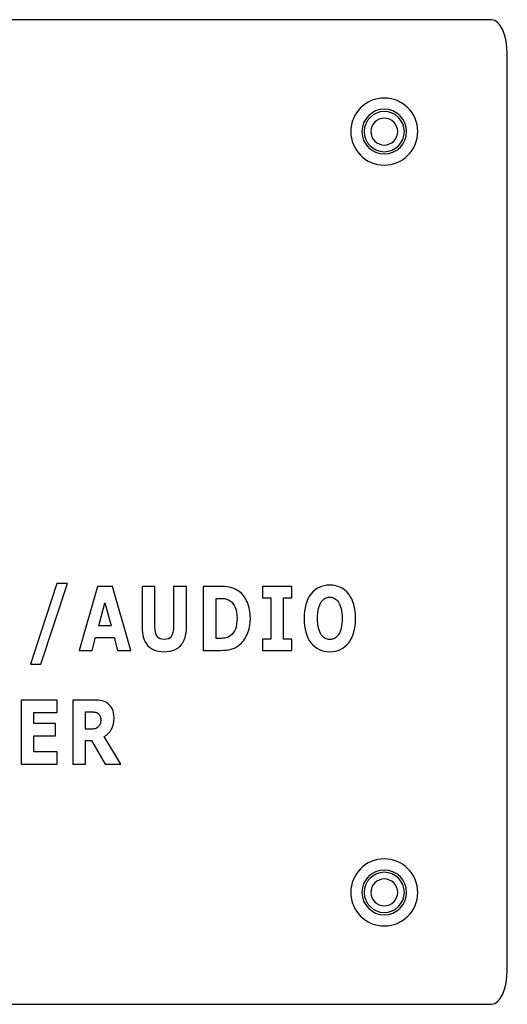
# Model space of a CAD drawing. Units: centimetres. Extents: x -22.1 to 22.1, y -19.1 to -1.
# Drawn here: x 17.7 to 22.1, y -9.8 to -1 of the extents above; entities that cross this region are included whole.
import ezdxf

# ---------------------------------------------------------------- set-up
doc = ezdxf.new("R2010")
doc.units = ezdxf.units.CM
doc.header["$MEASUREMENT"] = 0
doc.layers.add('layer 1', color=7, linetype='Continuous')

msp = doc.modelspace()

# ---------------------------------------------------------------- linework, layer by layer
at = {"layer": 'layer 1'}
for points, knots in [([(-21.95878, -1.00693), (-21.95878, -1.00693), (21.95878, -1.00693), (21.95878, -1.00693), (21.95878, -1.00693), (22.03645, -1.00693), (22.1, -1.14553), (22.1, -1.31493), (22.1, -1.31493), (22.1, -1.31493), (22.1, -9.49893), (22.1, -9.49893), (22.1, -9.49893), (22.1, -9.66833), (22.03645, -9.80693), (21.95878, -9.80693), (21.95878, -9.80693), (21.95878, -9.80693), (-21.95878, -9.80693), (-21.95878, -9.80693), (-21.95878, -9.80693), (-22.03645, -9.80693), (-22.1, -9.66833), (-22.1, -9.49893), (-22.1, -9.49893), (-22.1, -9.49893), (-22.1, -1.31493), (-22.1, -1.31493), (-22.1, -1.31493), (-22.1, -1.14553), (-22.03645, -1.00693), (-21.95878, -1.00693)], [0, 0, 0, 0, 0.1111111, 0.1111111, 0.1111111, 0.1111111, 0.2222222, 0.2222222, 0.2222222, 0.2222222, 0.3333333, 0.3333333, 0.3333333, 0.3333333, 0.4444444, 0.4444444, 0.4444444, 0.4444444, 0.5555556, 0.5555556, 0.5555556, 0.5555556, 0.6666667, 0.6666667, 0.6666667, 0.6666667, 0.7777778, 0.7777778, 0.7777778, 0.7777778, 1, 1, 1, 1]), ([(21, -1.70693), (21.16523, -1.70693), (21.3, -1.84169), (21.3, -2.00693), (21.3, -2.00693), (21.3, -2.17217), (21.16523, -2.30693), (21, -2.30693), (21, -2.30693), (20.83477, -2.30693), (20.7, -2.17217), (20.7, -2.00693), (20.7, -2.00693), (20.7, -1.84169), (20.83477, -1.70693), (21, -1.70693)], [0, 0, 0, 0, 0.2, 0.2, 0.2, 0.2, 0.4, 0.4, 0.4, 0.4, 0.6, 0.6, 0.6, 0.6, 1, 1, 1, 1]), ([(21, -1.80691), (21.11015, -1.80691), (21.2, -1.89675), (21.2, -2.00691), (21.2, -2.00691), (21.2, -2.11707), (21.11015, -2.20691), (21, -2.20691), (21, -2.20691), (20.88985, -2.20691), (20.8, -2.11707), (20.8, -2.00691), (20.8, -2.00691), (20.8, -1.89675), (20.88985, -1.80691), (21, -1.80691)], [0, 0, 0, 0, 0.2, 0.2, 0.2, 0.2, 0.4, 0.4, 0.4, 0.4, 0.6, 0.6, 0.6, 0.6, 1, 1, 1, 1]), ([(21, -1.82693), (21.09914, -1.82693), (21.18, -1.90779), (21.18, -2.00693), (21.18, -2.00693), (21.18, -2.10607), (21.09914, -2.18693), (21, -2.18693), (21, -2.18693), (20.90086, -2.18693), (20.82, -2.10607), (20.82, -2.00693), (20.82, -2.00693), (20.82, -1.90779), (20.90086, -1.82693), (21, -1.82693)], [0, 0, 0, 0, 0.2, 0.2, 0.2, 0.2, 0.4, 0.4, 0.4, 0.4, 0.6, 0.6, 0.6, 0.6, 1, 1, 1, 1]), ([(21, -1.88691), (21.06609, -1.88691), (21.12, -1.94081), (21.12, -2.00691), (21.12, -2.00691), (21.12, -2.07301), (21.06609, -2.12691), (21, -2.12691), (21, -2.12691), (20.93391, -2.12691), (20.88, -2.07301), (20.88, -2.00691), (20.88, -2.00691), (20.88, -1.94081), (20.93391, -1.88691), (21, -1.88691)], [0, 0, 0, 0, 0.2, 0.2, 0.2, 0.2, 0.4, 0.4, 0.4, 0.4, 0.6, 0.6, 0.6, 0.6, 1, 1, 1, 1]), ([(18.16696, -6.04658), (18.16696, -6.04658), (17.92937, -6.7678), (17.92937, -6.7678), (17.92937, -6.7678), (17.92937, -6.7678), (17.83732, -6.7678), (17.83732, -6.7678), (17.83732, -6.7678), (17.83732, -6.7678), (18.07409, -6.04658), (18.07409, -6.04658), (18.07409, -6.04658), (18.07409, -6.04658), (18.16696, -6.04658), (18.16696, -6.04658)], [0, 0, 0, 0, 0.2, 0.2, 0.2, 0.2, 0.4, 0.4, 0.4, 0.4, 0.6, 0.6, 0.6, 0.6, 1, 1, 1, 1]), ([(20.74326, -6.35809), (20.74326, -6.44922), (20.7229, -6.5215), (20.6821, -6.57506), (20.6821, -6.57506), (20.64139, -6.62861), (20.58503, -6.65546), (20.51313, -6.65546), (20.51313, -6.65546), (20.44143, -6.65546), (20.38518, -6.62861), (20.34437, -6.57506), (20.34437, -6.57506), (20.30366, -6.5215), (20.28331, -6.44922), (20.28331, -6.35809), (20.28331, -6.35809), (20.28331, -6.2663), (20.30366, -6.19376), (20.34437, -6.14046), (20.34437, -6.14046), (20.38518, -6.08704), (20.44143, -6.06046), (20.51313, -6.06046), (20.51313, -6.06046), (20.58462, -6.06046), (20.64088, -6.08704), (20.68179, -6.14046), (20.68179, -6.14046), (20.7228, -6.19376), (20.74326, -6.2663), (20.74326, -6.35809)], [0, 0, 0, 0, 0.1111111, 0.1111111, 0.1111111, 0.1111111, 0.2222222, 0.2222222, 0.2222222, 0.2222222, 0.3333333, 0.3333333, 0.3333333, 0.3333333, 0.4444444, 0.4444444, 0.4444444, 0.4444444, 0.5555556, 0.5555556, 0.5555556, 0.5555556, 0.6666667, 0.6666667, 0.6666667, 0.6666667, 0.7777778, 0.7777778, 0.7777778, 0.7777778, 1, 1, 1, 1]), ([(18.73483, -6.64354), (18.73483, -6.64354), (18.61589, -6.64354), (18.61589, -6.64354), (18.61589, -6.64354), (18.61589, -6.64354), (18.58499, -6.52805), (18.58499, -6.52805), (18.58499, -6.52805), (18.58499, -6.52805), (18.41961, -6.52805), (18.41961, -6.52805), (18.41961, -6.52805), (18.41961, -6.52805), (18.38872, -6.64354), (18.38872, -6.64354), (18.38872, -6.64354), (18.38872, -6.64354), (18.27274, -6.64354), (18.27274, -6.64354), (18.27274, -6.64354), (18.27274, -6.64354), (18.43761, -6.07237), (18.43761, -6.07237), (18.43761, -6.07237), (18.43761, -6.07237), (18.57006, -6.07237), (18.57006, -6.07237), (18.57006, -6.07237), (18.57006, -6.07237), (18.73483, -6.64354), (18.73483, -6.64354)], [0, 0, 0, 0, 0.1111111, 0.1111111, 0.1111111, 0.1111111, 0.2222222, 0.2222222, 0.2222222, 0.2222222, 0.3333333, 0.3333333, 0.3333333, 0.3333333, 0.4444444, 0.4444444, 0.4444444, 0.4444444, 0.5555556, 0.5555556, 0.5555556, 0.5555556, 0.6666667, 0.6666667, 0.6666667, 0.6666667, 0.7777778, 0.7777778, 0.7777778, 0.7777778, 1, 1, 1, 1]), ([(19.23162, -6.43678), (19.23162, -6.50736), (19.21485, -6.56144), (19.1813, -6.59902), (19.1813, -6.59902), (19.14776, -6.6366), (19.09825, -6.65546), (19.033, -6.65546), (19.033, -6.65546), (18.96764, -6.65546), (18.91824, -6.6366), (18.8848, -6.59902), (18.8848, -6.59902), (18.85135, -6.56144), (18.83458, -6.50749), (18.83458, -6.43718), (18.83458, -6.43718), (18.83458, -6.43718), (18.83458, -6.07237), (18.83458, -6.07237), (18.83458, -6.07237), (18.83458, -6.07237), (18.95025, -6.07237), (18.95025, -6.07237), (18.95025, -6.07237), (18.95025, -6.07237), (18.95025, -6.42866), (18.95025, -6.42866), (18.95025, -6.42866), (18.95025, -6.46834), (18.9567, -6.49793), (18.96969, -6.51731), (18.96969, -6.51731), (18.98268, -6.53682), (19.00374, -6.54651), (19.033, -6.54651), (19.033, -6.54651), (19.06174, -6.54651), (19.08271, -6.53708), (19.096, -6.51849), (19.096, -6.51849), (19.1093, -6.49977), (19.11595, -6.46991), (19.11595, -6.42866), (19.11595, -6.42866), (19.11595, -6.42866), (19.11595, -6.07237), (19.11595, -6.07237), (19.11595, -6.07237), (19.11595, -6.07237), (19.23162, -6.07237), (19.23162, -6.07237), (19.23162, -6.07237), (19.23162, -6.07237), (19.23162, -6.43678), (19.23162, -6.43678)], [0, 0, 0, 0, 0.0666667, 0.0666667, 0.0666667, 0.0666667, 0.1333333, 0.1333333, 0.1333333, 0.1333333, 0.2, 0.2, 0.2, 0.2, 0.2666667, 0.2666667, 0.2666667, 0.2666667, 0.3333333, 0.3333333, 0.3333333, 0.3333333, 0.4, 0.4, 0.4, 0.4, 0.4666667, 0.4666667, 0.4666667, 0.4666667, 0.5333333, 0.5333333, 0.5333333, 0.5333333, 0.6, 0.6, 0.6, 0.6, 0.6666667, 0.6666667, 0.6666667, 0.6666667, 0.7333333, 0.7333333, 0.7333333, 0.7333333, 0.8, 0.8, 0.8, 0.8, 0.8666667, 0.8666667, 0.8666667, 0.8666667, 1, 1, 1, 1]), ([(19.80277, -6.35848), (19.80277, -6.41164), (19.79326, -6.45931), (19.77423, -6.50147), (19.77423, -6.50147), (19.75531, -6.5435), (19.73128, -6.57571), (19.70233, -6.59823), (19.70233, -6.59823), (19.68055, -6.61513), (19.65671, -6.62691), (19.63073, -6.63359), (19.63073, -6.63359), (19.60475, -6.64027), (19.57397, -6.64354), (19.53848, -6.64354), (19.53848, -6.64354), (19.53848, -6.64354), (19.38117, -6.64354), (19.38117, -6.64354), (19.38117, -6.64354), (19.38117, -6.64354), (19.38117, -6.07237), (19.38117, -6.07237), (19.38117, -6.07237), (19.38117, -6.07237), (19.54298, -6.07237), (19.54298, -6.07237), (19.54298, -6.07237), (19.57929, -6.07237), (19.61069, -6.07617), (19.63708, -6.08403), (19.63708, -6.08403), (19.66336, -6.09188), (19.68556, -6.10288), (19.70356, -6.11715), (19.70356, -6.11715), (19.73435, -6.14125), (19.75859, -6.17372), (19.77618, -6.21444), (19.77618, -6.21444), (19.79387, -6.2553), (19.80277, -6.30322), (19.80277, -6.35848)], [0, 0, 0, 0, 0.0833333, 0.0833333, 0.0833333, 0.0833333, 0.1666667, 0.1666667, 0.1666667, 0.1666667, 0.25, 0.25, 0.25, 0.25, 0.3333333, 0.3333333, 0.3333333, 0.3333333, 0.4166667, 0.4166667, 0.4166667, 0.4166667, 0.5, 0.5, 0.5, 0.5, 0.5833333, 0.5833333, 0.5833333, 0.5833333, 0.6666667, 0.6666667, 0.6666667, 0.6666667, 0.75, 0.75, 0.75, 0.75, 0.8333333, 0.8333333, 0.8333333, 0.8333333, 1, 1, 1, 1]), ([(20.17365, -6.64354), (20.17365, -6.64354), (19.91233, -6.64354), (19.91233, -6.64354), (19.91233, -6.64354), (19.91233, -6.64354), (19.91233, -6.54232), (19.91233, -6.54232), (19.91233, -6.54232), (19.91233, -6.54232), (19.98546, -6.54232), (19.98546, -6.54232), (19.98546, -6.54232), (19.98546, -6.54232), (19.98546, -6.17359), (19.98546, -6.17359), (19.98546, -6.17359), (19.98546, -6.17359), (19.91233, -6.17359), (19.91233, -6.17359), (19.91233, -6.17359), (19.91233, -6.17359), (19.91233, -6.07237), (19.91233, -6.07237), (19.91233, -6.07237), (19.91233, -6.07237), (20.17365, -6.07237), (20.17365, -6.07237), (20.17365, -6.07237), (20.17365, -6.07237), (20.17365, -6.17359), (20.17365, -6.17359), (20.17365, -6.17359), (20.17365, -6.17359), (20.10052, -6.17359), (20.10052, -6.17359), (20.10052, -6.17359), (20.10052, -6.17359), (20.10052, -6.54232), (20.10052, -6.54232), (20.10052, -6.54232), (20.10052, -6.54232), (20.17365, -6.54232), (20.17365, -6.54232), (20.17365, -6.54232), (20.17365, -6.54232), (20.17365, -6.64354), (20.17365, -6.64354)], [0, 0, 0, 0, 0.0769231, 0.0769231, 0.0769231, 0.0769231, 0.1538462, 0.1538462, 0.1538462, 0.1538462, 0.2307692, 0.2307692, 0.2307692, 0.2307692, 0.3076923, 0.3076923, 0.3076923, 0.3076923, 0.3846154, 0.3846154, 0.3846154, 0.3846154, 0.4615385, 0.4615385, 0.4615385, 0.4615385, 0.5384615, 0.5384615, 0.5384615, 0.5384615, 0.6153846, 0.6153846, 0.6153846, 0.6153846, 0.6923077, 0.6923077, 0.6923077, 0.6923077, 0.7692308, 0.7692308, 0.7692308, 0.7692308, 0.8461538, 0.8461538, 0.8461538, 0.8461538, 1, 1, 1, 1]), ([(18.55717, -6.4233), (18.55717, -6.4233), (18.50225, -6.2185), (18.50225, -6.2185), (18.50225, -6.2185), (18.50225, -6.2185), (18.44743, -6.4233), (18.44743, -6.4233), (18.44743, -6.4233), (18.44743, -6.4233), (18.55717, -6.4233), (18.55717, -6.4233)], [0, 0, 0, 0, 0.25, 0.25, 0.25, 0.25, 0.5, 0.5, 0.5, 0.5, 1, 1, 1, 1]), ([(19.68382, -6.3573), (19.68382, -6.31972), (19.6784, -6.28764), (19.66776, -6.26093), (19.66776, -6.26093), (19.65702, -6.23422), (19.64015, -6.21327), (19.61693, -6.19821), (19.61693, -6.19821), (19.60517, -6.19074), (19.5931, -6.18564), (19.58082, -6.18302), (19.58082, -6.18302), (19.56855, -6.18027), (19.55004, -6.17896), (19.52529, -6.17896), (19.52529, -6.17896), (19.52529, -6.17896), (19.49624, -6.17896), (19.49624, -6.17896), (19.49624, -6.17896), (19.49624, -6.17896), (19.49624, -6.53656), (19.49624, -6.53656), (19.49624, -6.53656), (19.49624, -6.53656), (19.52529, -6.53656), (19.52529, -6.53656), (19.52529, -6.53656), (19.55259, -6.53656), (19.57275, -6.53486), (19.58553, -6.53172), (19.58553, -6.53172), (19.59831, -6.52857), (19.61079, -6.52268), (19.62296, -6.5143), (19.62296, -6.5143), (19.64393, -6.49885), (19.65927, -6.47842), (19.66909, -6.45263), (19.66909, -6.45263), (19.67891, -6.42696), (19.68382, -6.39527), (19.68382, -6.3573)], [0, 0, 0, 0, 0.0833333, 0.0833333, 0.0833333, 0.0833333, 0.1666667, 0.1666667, 0.1666667, 0.1666667, 0.25, 0.25, 0.25, 0.25, 0.3333333, 0.3333333, 0.3333333, 0.3333333, 0.4166667, 0.4166667, 0.4166667, 0.4166667, 0.5, 0.5, 0.5, 0.5, 0.5833333, 0.5833333, 0.5833333, 0.5833333, 0.6666667, 0.6666667, 0.6666667, 0.6666667, 0.75, 0.75, 0.75, 0.75, 0.8333333, 0.8333333, 0.8333333, 0.8333333, 1, 1, 1, 1]), ([(20.59076, -6.50278), (20.60191, -6.48536), (20.61019, -6.4648), (20.61561, -6.44124), (20.61561, -6.44124), (20.62103, -6.41753), (20.62369, -6.38978), (20.62369, -6.35769), (20.62369, -6.35769), (20.62369, -6.32352), (20.62063, -6.29432), (20.61438, -6.27023), (20.61438, -6.27023), (20.60825, -6.24626), (20.60007, -6.22675), (20.59015, -6.21196), (20.59015, -6.21196), (20.57992, -6.19664), (20.56816, -6.18551), (20.55497, -6.17857), (20.55497, -6.17857), (20.54166, -6.17163), (20.52775, -6.16822), (20.51343, -6.16822), (20.51343, -6.16822), (20.49881, -6.16822), (20.4851, -6.1715), (20.47222, -6.17817), (20.47222, -6.17817), (20.45934, -6.18485), (20.44747, -6.19585), (20.43673, -6.21117), (20.43673, -6.21117), (20.4267, -6.22557), (20.41862, -6.24522), (20.41228, -6.27049), (20.41228, -6.27049), (20.40594, -6.29563), (20.40288, -6.32483), (20.40288, -6.35809), (20.40288, -6.35809), (20.40288, -6.39213), (20.40584, -6.42107), (20.41198, -6.44503), (20.41198, -6.44503), (20.41812, -6.46899), (20.42609, -6.48837), (20.43611, -6.50356), (20.43611, -6.50356), (20.44613, -6.51862), (20.4578, -6.52975), (20.47119, -6.53695), (20.47119, -6.53695), (20.4846, -6.54402), (20.49861, -6.54769), (20.51343, -6.54769), (20.51343, -6.54769), (20.52817, -6.54769), (20.54228, -6.54402), (20.55568, -6.53669), (20.55568, -6.53669), (20.56908, -6.52936), (20.58073, -6.5181), (20.59076, -6.50278)], [0, 0, 0, 0, 0.0588235, 0.0588235, 0.0588235, 0.0588235, 0.1176471, 0.1176471, 0.1176471, 0.1176471, 0.1764706, 0.1764706, 0.1764706, 0.1764706, 0.2352941, 0.2352941, 0.2352941, 0.2352941, 0.2941176, 0.2941176, 0.2941176, 0.2941176, 0.3529412, 0.3529412, 0.3529412, 0.3529412, 0.4117647, 0.4117647, 0.4117647, 0.4117647, 0.4705882, 0.4705882, 0.4705882, 0.4705882, 0.5294118, 0.5294118, 0.5294118, 0.5294118, 0.5882353, 0.5882353, 0.5882353, 0.5882353, 0.6470588, 0.6470588, 0.6470588, 0.6470588, 0.7058824, 0.7058824, 0.7058824, 0.7058824, 0.7647059, 0.7647059, 0.7647059, 0.7647059, 0.8235294, 0.8235294, 0.8235294, 0.8235294, 0.8823529, 0.8823529, 0.8823529, 0.8823529, 1, 1, 1, 1]), ([(18.07674, -7.65954), (18.07674, -7.65954), (17.75405, -7.65954), (17.75405, -7.65954), (17.75405, -7.65954), (17.75405, -7.65954), (17.75405, -7.08837), (17.75405, -7.08837), (17.75405, -7.08837), (17.75405, -7.08837), (18.07674, -7.08837), (18.07674, -7.08837), (18.07674, -7.08837), (18.07674, -7.08837), (18.07674, -7.19876), (18.07674, -7.19876), (18.07674, -7.19876), (18.07674, -7.19876), (17.8685, -7.19876), (17.8685, -7.19876), (17.8685, -7.19876), (17.8685, -7.19876), (17.8685, -7.29736), (17.8685, -7.29736), (17.8685, -7.29736), (17.8685, -7.29736), (18.06171, -7.29736), (18.06171, -7.29736), (18.06171, -7.29736), (18.06171, -7.29736), (18.06171, -7.40787), (18.06171, -7.40787), (18.06171, -7.40787), (18.06171, -7.40787), (17.8685, -7.40787), (17.8685, -7.40787), (17.8685, -7.40787), (17.8685, -7.40787), (17.8685, -7.54903), (17.8685, -7.54903), (17.8685, -7.54903), (17.8685, -7.54903), (18.07674, -7.54903), (18.07674, -7.54903), (18.07674, -7.54903), (18.07674, -7.54903), (18.07674, -7.65954), (18.07674, -7.65954)], [0, 0, 0, 0, 0.0769231, 0.0769231, 0.0769231, 0.0769231, 0.1538462, 0.1538462, 0.1538462, 0.1538462, 0.2307692, 0.2307692, 0.2307692, 0.2307692, 0.3076923, 0.3076923, 0.3076923, 0.3076923, 0.3846154, 0.3846154, 0.3846154, 0.3846154, 0.4615385, 0.4615385, 0.4615385, 0.4615385, 0.5384615, 0.5384615, 0.5384615, 0.5384615, 0.6153846, 0.6153846, 0.6153846, 0.6153846, 0.6923077, 0.6923077, 0.6923077, 0.6923077, 0.7692308, 0.7692308, 0.7692308, 0.7692308, 0.8461538, 0.8461538, 0.8461538, 0.8461538, 1, 1, 1, 1]), ([(18.64492, -7.65954), (18.64492, -7.65954), (18.50439, -7.65954), (18.50439, -7.65954), (18.50439, -7.65954), (18.50439, -7.65954), (18.38268, -7.45003), (18.38268, -7.45003), (18.38268, -7.45003), (18.38268, -7.45003), (18.3297, -7.45003), (18.3297, -7.45003), (18.3297, -7.45003), (18.3297, -7.45003), (18.3297, -7.65954), (18.3297, -7.65954), (18.3297, -7.65954), (18.3297, -7.65954), (18.21524, -7.65954), (18.21524, -7.65954), (18.21524, -7.65954), (18.21524, -7.65954), (18.21524, -7.08837), (18.21524, -7.08837), (18.21524, -7.08837), (18.21524, -7.08837), (18.40814, -7.08837), (18.40814, -7.08837), (18.40814, -7.08837), (18.43453, -7.08837), (18.45724, -7.09021), (18.47616, -7.09413), (18.47616, -7.09413), (18.49518, -7.09793), (18.51298, -7.10618), (18.52955, -7.11901), (18.52955, -7.11901), (18.54632, -7.13185), (18.55962, -7.14834), (18.56954, -7.16864), (18.56954, -7.16864), (18.57946, -7.18907), (18.58437, -7.2146), (18.58437, -7.24524), (18.58437, -7.24524), (18.58437, -7.2874), (18.5767, -7.32184), (18.56146, -7.34842), (18.56146, -7.34842), (18.54612, -7.375), (18.52433, -7.39713), (18.496, -7.41481), (18.496, -7.41481), (18.496, -7.41481), (18.64492, -7.65954), (18.64492, -7.65954)], [0, 0, 0, 0, 0.0666667, 0.0666667, 0.0666667, 0.0666667, 0.1333333, 0.1333333, 0.1333333, 0.1333333, 0.2, 0.2, 0.2, 0.2, 0.2666667, 0.2666667, 0.2666667, 0.2666667, 0.3333333, 0.3333333, 0.3333333, 0.3333333, 0.4, 0.4, 0.4, 0.4, 0.4666667, 0.4666667, 0.4666667, 0.4666667, 0.5333333, 0.5333333, 0.5333333, 0.5333333, 0.6, 0.6, 0.6, 0.6, 0.6666667, 0.6666667, 0.6666667, 0.6666667, 0.7333333, 0.7333333, 0.7333333, 0.7333333, 0.8, 0.8, 0.8, 0.8, 0.8666667, 0.8666667, 0.8666667, 0.8666667, 1, 1, 1, 1]), ([(18.46542, -7.26331), (18.46542, -7.24891), (18.46307, -7.2366), (18.45856, -7.22638), (18.45856, -7.22638), (18.45396, -7.21617), (18.44599, -7.20818), (18.43484, -7.20229), (18.43484, -7.20229), (18.42706, -7.19823), (18.41796, -7.19574), (18.40764, -7.19483), (18.40764, -7.19483), (18.3972, -7.19391), (18.38513, -7.19339), (18.37132, -7.19339), (18.37132, -7.19339), (18.37132, -7.19339), (18.3297, -7.19339), (18.3297, -7.19339), (18.3297, -7.19339), (18.3297, -7.19339), (18.3297, -7.34724), (18.3297, -7.34724), (18.3297, -7.34724), (18.3297, -7.34724), (18.36498, -7.34724), (18.36498, -7.34724), (18.36498, -7.34724), (18.38339, -7.34724), (18.39883, -7.34607), (18.41121, -7.34384), (18.41121, -7.34384), (18.42359, -7.34148), (18.43392, -7.33625), (18.44231, -7.32813), (18.44231, -7.32813), (18.45028, -7.32014), (18.45621, -7.31137), (18.4599, -7.30181), (18.4599, -7.30181), (18.46358, -7.29225), (18.46542, -7.27942), (18.46542, -7.26331)], [0, 0, 0, 0, 0.0833333, 0.0833333, 0.0833333, 0.0833333, 0.1666667, 0.1666667, 0.1666667, 0.1666667, 0.25, 0.25, 0.25, 0.25, 0.3333333, 0.3333333, 0.3333333, 0.3333333, 0.4166667, 0.4166667, 0.4166667, 0.4166667, 0.5, 0.5, 0.5, 0.5, 0.5833333, 0.5833333, 0.5833333, 0.5833333, 0.6666667, 0.6666667, 0.6666667, 0.6666667, 0.75, 0.75, 0.75, 0.75, 0.8333333, 0.8333333, 0.8333333, 0.8333333, 1, 1, 1, 1]), ([(21, -8.50693), (21.16523, -8.50693), (21.3, -8.64169), (21.3, -8.80693), (21.3, -8.80693), (21.3, -8.97217), (21.16523, -9.10693), (21, -9.10693), (21, -9.10693), (20.83477, -9.10693), (20.7, -8.97217), (20.7, -8.80693), (20.7, -8.80693), (20.7, -8.64169), (20.83477, -8.50693), (21, -8.50693)], [0, 0, 0, 0, 0.2, 0.2, 0.2, 0.2, 0.4, 0.4, 0.4, 0.4, 0.6, 0.6, 0.6, 0.6, 1, 1, 1, 1]), ([(21, -8.60693), (21.11015, -8.60693), (21.2, -8.69677), (21.2, -8.80693), (21.2, -8.80693), (21.2, -8.91709), (21.11015, -9.00693), (21, -9.00693), (21, -9.00693), (20.88985, -9.00693), (20.8, -8.91709), (20.8, -8.80693), (20.8, -8.80693), (20.8, -8.69677), (20.88985, -8.60693), (21, -8.60693)], [0, 0, 0, 0, 0.2, 0.2, 0.2, 0.2, 0.4, 0.4, 0.4, 0.4, 0.6, 0.6, 0.6, 0.6, 1, 1, 1, 1]), ([(21, -8.62693), (21.09914, -8.62693), (21.18, -8.70779), (21.18, -8.80693), (21.18, -8.80693), (21.18, -8.90607), (21.09914, -8.98693), (21, -8.98693), (21, -8.98693), (20.90086, -8.98693), (20.82, -8.90607), (20.82, -8.80693), (20.82, -8.80693), (20.82, -8.70779), (20.90086, -8.62693), (21, -8.62693)], [0, 0, 0, 0, 0.2, 0.2, 0.2, 0.2, 0.4, 0.4, 0.4, 0.4, 0.6, 0.6, 0.6, 0.6, 1, 1, 1, 1]), ([(21, -8.68693), (21.06609, -8.68693), (21.12, -8.74083), (21.12, -8.80693), (21.12, -8.80693), (21.12, -8.87303), (21.06609, -8.92693), (21, -8.92693), (21, -8.92693), (20.93391, -8.92693), (20.88, -8.87303), (20.88, -8.80693), (20.88, -8.80693), (20.88, -8.74083), (20.93391, -8.68693), (21, -8.68693)], [0, 0, 0, 0, 0.2, 0.2, 0.2, 0.2, 0.4, 0.4, 0.4, 0.4, 0.6, 0.6, 0.6, 0.6, 1, 1, 1, 1])]:
    msp.add_open_spline(points, degree=3, knots=knots, dxfattribs=at)

doc.saveas('drawing.dxf')
